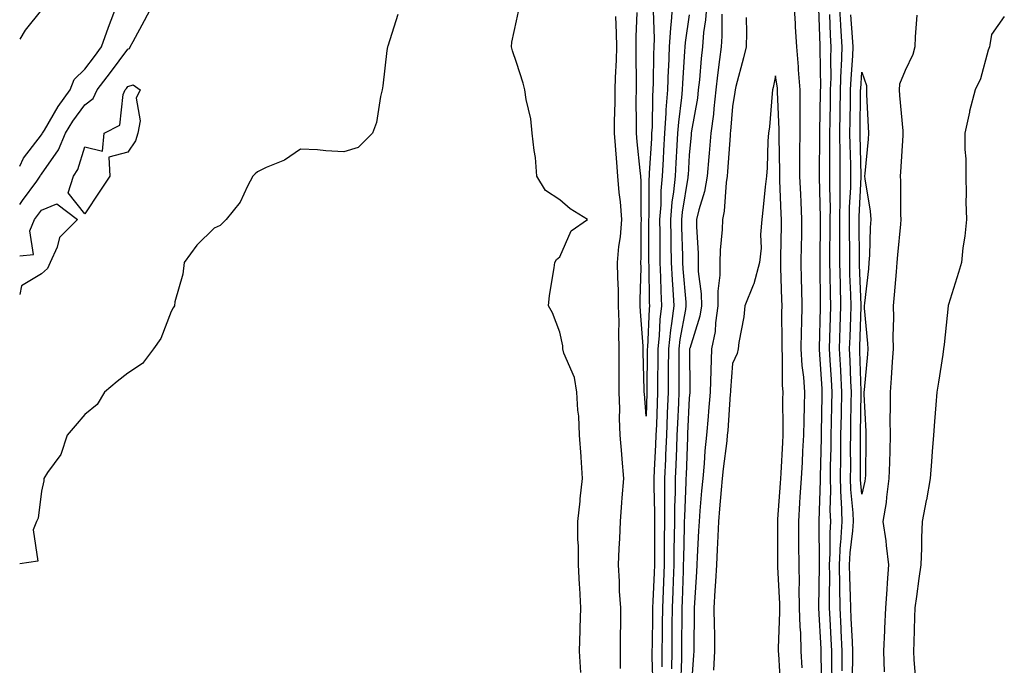
# Model space of a CAD drawing. Units: inches. Extents: x 897203 to 899843, y 7271498 to 7274138.
# Drawn here: x 897203 to 897431, y 7273109 to 7273258 of the extents above; entities that cross this region are included whole.
import ezdxf

# ---------------------------------------------------------------- set-up
doc = ezdxf.new("R2010")
doc.units = ezdxf.units.IN
doc.header["$MEASUREMENT"] = 0
doc.layers.add('Contour_89727271', color=7, linetype='Continuous', true_color=0x6a6921)

msp = doc.modelspace()

# ---------------------------------------------------------------- linework, layer by layer
at = {"layer": 'Contour_89727271'}
for points in [[(897203, 7273224.24, 3324), (897203.86, 7273226.11, 3324), (897208.05, 7273231.48, 3324), (897208.23, 7273231.74, 3324), (897208.31, 7273231.92, 3324), (897208.71, 7273232.58, 3324), (897211.92, 7273238.05, 3324), (897214.67, 7273241.92, 3324), (897215.62, 7273244.35, 3324), (897218.05, 7273246.7, 3324), (897220.29, 7273249.67, 3324), (897221.97, 7273251.92, 3324), (897223.54, 7273256.43, 3324), (897224.21, 7273258.08, 3324), (897225.68, 7273261.92, 3324)], [(897203, 7273215.41, 3323), (897203.68, 7273216.3, 3323), (897206.95, 7273220.82, 3323), (897207.75, 7273221.92, 3323), (897207.85, 7273222.13, 3323), (897208.05, 7273222.39, 3323), (897211.95, 7273228.01, 3323), (897213.59, 7273231.92, 3323), (897215.29, 7273234.68, 3323), (897218.05, 7273238.46, 3323), (897220.05, 7273239.92, 3323), (897220.96, 7273241.92, 3323), (897224, 7273245.97, 3323), (897228.05, 7273251.38, 3323), (897228.45, 7273251.52, 3323), (897228.61, 7273251.92, 3323), (897229.27, 7273253.14, 3323), (897231.93, 7273258.03, 3323), (897233.98, 7273261.92, 3323)], [(897208.05, 7273260.48, 3324), (897204.24, 7273255.73, 3324), (897203, 7273253.67, 3324)], [(897332.98, 7273106.99, 3323), (897332.65, 7273111.92, 3323), (897332.78, 7273116.65, 3323), (897332.77, 7273117.19, 3323), (897332.92, 7273121.92, 3323), (897332.7, 7273126.57, 3323), (897332.63, 7273127.34, 3323), (897332.39, 7273131.92, 3323), (897332.4, 7273136.27, 3323), (897332.23, 7273137.74, 3323), (897332.24, 7273141.92, 3323), (897332.75, 7273146.62, 3323), (897332.78, 7273147.19, 3323), (897333.36, 7273151.92, 3323), (897333, 7273156.87, 3323), (897333, 7273156.97, 3323), (897332.67, 7273161.92, 3323), (897332.46, 7273166.32, 3323), (897332.25, 7273167.72, 3323), (897332, 7273171.92, 3323), (897331.46, 7273175.33, 3323), (897329.03, 7273180.93, 3323), (897328.78, 7273181.92, 3323), (897328.78, 7273182.64, 3323), (897328.05, 7273185.8, 3323), (897326.4, 7273190.27, 3323), (897325.47, 7273191.92, 3323), (897325.69, 7273194.27, 3323), (897326.8, 7273200.67, 3323), (897326.93, 7273201.92, 3323), (897327.34, 7273202.63, 3323), (897328.05, 7273203.26, 3323), (897330.72, 7273209.25, 3323), (897334.46, 7273211.92, 3323), (897330.48, 7273214.35, 3323), (897328.05, 7273216.45, 3323), (897324.78, 7273218.65, 3323), (897322.78, 7273221.92, 3323), (897322.41, 7273226.28, 3323), (897322.11, 7273227.87, 3323), (897321.68, 7273231.92, 3323), (897321.33, 7273235.2, 3323), (897320.27, 7273239.7, 3323), (897319.98, 7273241.92, 3323), (897319.59, 7273243.46, 3323), (897318.05, 7273248.31, 3323), (897317.11, 7273250.98, 3323), (897316.89, 7273251.92, 3323), (897316.99, 7273252.97, 3323), (897318.05, 7273257.94, 3323), (897318.77, 7273261.21, 3323)], [(897349.72, 7273260.25, 3321), (897349.94, 7273253.81, 3321), (897349.84, 7273251.92, 3321), (897349.77, 7273250.2, 3321), (897349.67, 7273243.54, 3321), (897349.6, 7273241.92, 3321), (897349.5, 7273240.47, 3321), (897349.43, 7273233.31, 3321), (897349.34, 7273231.92, 3321), (897349.27, 7273230.7, 3321), (897348.8, 7273222.67, 3321), (897348.76, 7273221.92, 3321), (897348.7, 7273221.28, 3321), (897348.67, 7273212.55, 3321), (897348.63, 7273211.92, 3321), (897348.63, 7273211.33, 3321), (897348.62, 7273202.49, 3321), (897348.63, 7273201.92, 3321), (897348.66, 7273201.31, 3321), (897348.78, 7273192.65, 3321), (897348.82, 7273191.92, 3321), (897348.74, 7273191.23, 3321), (897348.37, 7273182.23, 3321), (897348.33, 7273181.92, 3321), (897348.33, 7273181.64, 3321), (897348.23, 7273172.1, 3321), (897348.23, 7273171.92, 3321), (897348.22, 7273171.75, 3321), (897348.05, 7273166.35, 3321), (897347.65, 7273171.52, 3321), (897347.64, 7273171.92, 3321), (897347.64, 7273172.33, 3321), (897347.41, 7273181.28, 3321), (897347.4, 7273181.92, 3321), (897347.38, 7273182.58, 3321), (897346.72, 7273190.58, 3321), (897346.68, 7273191.92, 3321), (897346.67, 7273193.31, 3321), (897346.88, 7273200.75, 3321), (897346.86, 7273201.92, 3321), (897346.95, 7273203.01, 3321), (897346.92, 7273210.8, 3321), (897347.01, 7273211.92, 3321), (897346.93, 7273213.04, 3321), (897346.89, 7273220.77, 3321), (897346.8, 7273221.92, 3321), (897346.68, 7273223.29, 3321), (897346.02, 7273229.89, 3321), (897345.85, 7273231.92, 3321), (897345.86, 7273234.11, 3321), (897345.78, 7273239.65, 3321), (897345.8, 7273241.92, 3321), (897345.85, 7273244.13, 3321), (897345.74, 7273249.61, 3321), (897345.78, 7273251.92, 3321), (897345.77, 7273254.2, 3321), (897346.01, 7273259.89, 3321)], [(897354.16, 7273261.92, 3322), (897353.89, 7273257.76, 3322), (897353.67, 7273256.3, 3322), (897353.43, 7273251.92, 3322), (897353.22, 7273247.09, 3322), (897353.2, 7273246.77, 3322), (897353, 7273241.92, 3322), (897352.66, 7273237.31, 3322), (897352.65, 7273236.52, 3322), (897352.35, 7273231.92, 3322), (897352.11, 7273227.87, 3322), (897351.99, 7273225.87, 3322), (897351.76, 7273221.92, 3322), (897351.44, 7273218.53, 3322), (897351.43, 7273215.3, 3322), (897351.16, 7273211.92, 3322), (897351.21, 7273208.77, 3322), (897351.2, 7273205.07, 3322), (897351.25, 7273201.92, 3322), (897351.41, 7273198.56, 3322), (897351.46, 7273195.33, 3322), (897351.64, 7273191.92, 3322), (897351.25, 7273188.72, 3322), (897351.09, 7273184.97, 3322), (897350.77, 7273181.92, 3322), (897350.76, 7273179.21, 3322), (897350.71, 7273174.58, 3322), (897350.7, 7273171.92, 3322), (897350.6, 7273169.37, 3322), (897350.44, 7273164.31, 3322), (897350.34, 7273161.92, 3322), (897350.25, 7273159.72, 3322), (897349.94, 7273153.81, 3322), (897349.86, 7273151.92, 3322), (897349.84, 7273150.12, 3322), (897350.02, 7273143.89, 3322), (897350.01, 7273141.92, 3322), (897349.98, 7273139.99, 3322), (897349.99, 7273133.86, 3322), (897349.97, 7273131.92, 3322), (897349.9, 7273130.06, 3322), (897349.63, 7273123.49, 3322), (897349.57, 7273121.92, 3322), (897349.55, 7273120.42, 3322), (897349.44, 7273113.31, 3322), (897349.42, 7273111.92, 3322), (897349.42, 7273110.55, 3322), (897349.6, 7273103.46, 3322)], [(897362.09, 7273261.92, 3324), (897361.83, 7273258.14, 3324), (897361.38, 7273255.25, 3324), (897361.11, 7273251.92, 3324), (897360.8, 7273249.17, 3324), (897360.4, 7273244.26, 3324), (897360.15, 7273241.92, 3324), (897359.92, 7273240.05, 3324), (897358.59, 7273232.46, 3324), (897358.52, 7273231.92, 3324), (897358.48, 7273231.49, 3324), (897358.05, 7273226.78, 3324), (897357.77, 7273222.2, 3324), (897357.75, 7273221.92, 3324), (897357.73, 7273221.6, 3324), (897356.37, 7273213.6, 3324), (897356.24, 7273211.92, 3324), (897356.26, 7273210.13, 3324), (897356.47, 7273203.5, 3324), (897356.49, 7273201.92, 3324), (897356.56, 7273200.44, 3324), (897357.23, 7273192.74, 3324), (897357.27, 7273191.92, 3324), (897357.17, 7273191.04, 3324), (897355.88, 7273184.09, 3324), (897355.65, 7273181.92, 3324), (897355.64, 7273179.52, 3324), (897355.65, 7273174.31, 3324), (897355.65, 7273171.92, 3324), (897355.55, 7273169.41, 3324), (897355.31, 7273164.65, 3324), (897355.21, 7273161.92, 3324), (897355.08, 7273158.95, 3324), (897354.94, 7273155.03, 3324), (897354.81, 7273151.92, 3324), (897354.78, 7273148.65, 3324), (897354.63, 7273145.34, 3324), (897354.61, 7273141.92, 3324), (897354.56, 7273138.43, 3324), (897354.48, 7273135.48, 3324), (897354.44, 7273131.92, 3324), (897354.3, 7273128.17, 3324), (897354.23, 7273125.75, 3324), (897354.09, 7273121.92, 3324), (897354.04, 7273117.92, 3324), (897354.03, 7273115.94, 3324), (897353.98, 7273111.92, 3324), (897353.97, 7273107.84, 3324)], [(897384.19, 7273108.06, 3326), (897384, 7273111.92, 3326), (897383.86, 7273116.12, 3326), (897383.7, 7273117.57, 3326), (897383.57, 7273121.92, 3326), (897383.51, 7273126.46, 3326), (897383.54, 7273127.41, 3326), (897383.48, 7273131.92, 3326), (897383.45, 7273136.52, 3326), (897383.45, 7273137.31, 3326), (897383.42, 7273141.92, 3326), (897383.69, 7273146.28, 3326), (897383.77, 7273147.64, 3326), (897384.04, 7273151.92, 3326), (897384.25, 7273155.72, 3326), (897384.38, 7273158.25, 3326), (897384.58, 7273161.92, 3326), (897384.63, 7273165.34, 3326), (897384.77, 7273168.64, 3326), (897384.82, 7273171.92, 3326), (897384.56, 7273175.41, 3326), (897384.19, 7273178.06, 3326), (897383.94, 7273181.92, 3326), (897384.03, 7273185.94, 3326), (897384.13, 7273188, 3326), (897384.22, 7273191.92, 3326), (897384.11, 7273195.87, 3326), (897384.06, 7273197.93, 3326), (897383.95, 7273201.92, 3326), (897384.03, 7273205.94, 3326), (897384.08, 7273207.95, 3326), (897384.15, 7273211.92, 3326), (897383.95, 7273216.02, 3326), (897383.86, 7273217.72, 3326), (897383.65, 7273221.92, 3326), (897383.67, 7273226.3, 3326), (897383.69, 7273227.56, 3326), (897383.71, 7273231.92, 3326), (897383.7, 7273236.27, 3326), (897383.76, 7273237.62, 3326), (897383.75, 7273241.92, 3326), (897383.38, 7273246.59, 3326), (897383.37, 7273247.24, 3326), (897382.96, 7273251.92, 3326), (897382.67, 7273256.54, 3326), (897382.64, 7273257.32, 3326), (897382.38, 7273261.92, 3326)], [(897388.76, 7273102.62, 3325), (897388.61, 7273111.35, 3325), (897388.61, 7273111.92, 3325), (897388.59, 7273112.46, 3325), (897388.09, 7273121.88, 3325), (897388.08, 7273121.96, 3325), (897388.21, 7273131.75, 3325), (897388.21, 7273131.92, 3325), (897388.22, 7273132.1, 3325), (897388.17, 7273141.8, 3325), (897388.17, 7273141.92, 3325), (897388.17, 7273142.04, 3325), (897388.45, 7273151.52, 3325), (897388.44, 7273151.92, 3325), (897388.44, 7273152.31, 3325), (897388.66, 7273161.3, 3325), (897388.67, 7273161.92, 3325), (897388.68, 7273162.55, 3325), (897388.85, 7273171.13, 3325), (897388.86, 7273171.92, 3325), (897388.82, 7273172.69, 3325), (897388.21, 7273181.76, 3325), (897388.2, 7273181.92, 3325), (897388.2, 7273182.08, 3325), (897388.46, 7273191.51, 3325), (897388.47, 7273191.92, 3325), (897388.46, 7273192.33, 3325), (897388.35, 7273201.62, 3325), (897388.34, 7273201.92, 3325), (897388.34, 7273202.21, 3325), (897388.45, 7273211.52, 3325), (897388.45, 7273211.92, 3325), (897388.45, 7273212.32, 3325), (897388.18, 7273221.78, 3325), (897388.18, 7273222.06, 3325), (897388.29, 7273231.69, 3325), (897388.28, 7273231.92, 3325), (897388.29, 7273232.15, 3325), (897388.46, 7273241.51, 3325), (897388.47, 7273241.92, 3325), (897388.48, 7273242.35, 3325), (897388.39, 7273251.58, 3325), (897388.4, 7273251.92, 3325), (897388.38, 7273252.25, 3325), (897388.05, 7273260.82, 3325)], [(897393.48, 7273107.35, 3323), (897393.49, 7273111.92, 3323), (897393.25, 7273116.71, 3323), (897393.24, 7273117.11, 3323), (897393, 7273121.92, 3323), (897392.92, 7273126.79, 3323), (897392.92, 7273127.05, 3323), (897392.85, 7273131.92, 3323), (897393.11, 7273136.86, 3323), (897393.13, 7273137, 3323), (897393.43, 7273141.92, 3323), (897393.27, 7273146.71, 3323), (897393.23, 7273147.1, 3323), (897393.08, 7273151.92, 3323), (897393.13, 7273156.84, 3323), (897393.13, 7273157, 3323), (897393.17, 7273161.92, 3323), (897393.27, 7273166.71, 3323), (897393.28, 7273167.14, 3323), (897393.37, 7273171.92, 3323), (897393.12, 7273176.85, 3323), (897393.12, 7273176.99, 3323), (897392.86, 7273181.92, 3323), (897393.01, 7273186.88, 3323), (897393.17, 7273191.92, 3323), (897393.04, 7273196.91, 3323), (897393.04, 7273196.93, 3323), (897392.91, 7273201.92, 3323), (897392.92, 7273206.78, 3323), (897392.92, 7273207.05, 3323), (897392.92, 7273211.92, 3323), (897392.98, 7273216.85, 3323), (897392.97, 7273217, 3323), (897393.03, 7273221.92, 3323), (897392.98, 7273226.85, 3323), (897392.99, 7273226.99, 3323), (897392.94, 7273231.92, 3323), (897393.02, 7273236.89, 3323), (897393.02, 7273236.95, 3323), (897393.11, 7273241.92, 3323), (897393.26, 7273246.71, 3323), (897393.3, 7273247.16, 3323), (897393.47, 7273251.92, 3323), (897393.16, 7273256.8, 3323), (897393.15, 7273257.02, 3323), (897392.85, 7273261.92, 3323)], [(897290.57, 7273259.4, 3323), (897288.22, 7273252.09, 3323), (897288.17, 7273251.92, 3323), (897288.05, 7273251.06, 3323), (897287.11, 7273242.86, 3323), (897286.93, 7273241.92, 3323), (897286.52, 7273240.39, 3323), (897285.6, 7273234.37, 3323), (897284.69, 7273231.92, 3323), (897281.36, 7273228.61, 3323), (897278.05, 7273227.6, 3323), (897273.91, 7273227.78, 3323), (897271.96, 7273228.01, 3323), (897268.05, 7273228.19, 3323), (897264.32, 7273225.65, 3323), (897260.05, 7273223.92, 3323), (897258.05, 7273222.95, 3323), (897257.49, 7273222.48, 3323), (897256.99, 7273221.92, 3323), (897255.73, 7273219.61, 3323), (897254.07, 7273215.9, 3323), (897250.8, 7273211.92, 3323), (897249.41, 7273210.55, 3323), (897248.05, 7273209.91, 3323), (897244, 7273205.96, 3323), (897241.08, 7273201.92, 3323), (897240.76, 7273199.21, 3323), (897238.95, 7273192.82, 3323), (897238.81, 7273191.92, 3323), (897238.57, 7273191.4, 3323), (897238.05, 7273190.56, 3323), (897235.66, 7273184.31, 3323), (897233.98, 7273181.92, 3323), (897231.41, 7273178.56, 3323), (897228.05, 7273176.29, 3323), (897225.61, 7273174.36, 3323), (897222.65, 7273171.92, 3323), (897220.91, 7273169.07, 3323), (897218.05, 7273166.7, 3323), (897215.85, 7273164.12, 3323), (897214.01, 7273161.92, 3323), (897212.49, 7273157.48, 3323), (897209.45, 7273153.32, 3323), (897208.59, 7273151.92, 3323), (897208.61, 7273151.36, 3323), (897208.05, 7273149, 3323), (897207.29, 7273142.68, 3323), (897206.9, 7273141.92, 3323), (897206.14, 7273140.01, 3323), (897207.22, 7273132.75, 3323), (897203, 7273132.13, 3323)], [(897342.09, 7273107.88, 3322), (897342.1, 7273111.92, 3322), (897342.11, 7273115.97, 3322), (897342.23, 7273117.74, 3322), (897342.23, 7273121.92, 3322), (897341.92, 7273125.79, 3322), (897341.91, 7273128.05, 3322), (897341.64, 7273131.92, 3322), (897341.79, 7273135.65, 3322), (897341.95, 7273138.02, 3322), (897342.09, 7273141.92, 3322), (897342.46, 7273146.32, 3322), (897342.55, 7273147.42, 3322), (897342.93, 7273151.92, 3322), (897342.49, 7273156.36, 3322), (897342.43, 7273157.54, 3322), (897342.04, 7273161.92, 3322), (897341.92, 7273165.8, 3322), (897341.96, 7273168, 3322), (897341.85, 7273171.92, 3322), (897341.82, 7273175.69, 3322), (897341.85, 7273178.12, 3322), (897341.82, 7273181.92, 3322), (897341.72, 7273185.59, 3322), (897341.8, 7273188.17, 3322), (897341.7, 7273191.92, 3322), (897341.66, 7273195.52, 3322), (897341.5, 7273198.47, 3322), (897341.46, 7273201.92, 3322), (897341.77, 7273205.64, 3322), (897342.11, 7273207.86, 3322), (897342.4, 7273211.92, 3322), (897342.13, 7273216, 3322), (897341.83, 7273218.14, 3322), (897341.54, 7273221.92, 3322), (897341.26, 7273225.12, 3322), (897340.96, 7273229.01, 3322), (897340.71, 7273231.92, 3322), (897340.73, 7273234.6, 3322), (897340.86, 7273239.12, 3322), (897340.87, 7273241.92, 3322), (897340.94, 7273244.8, 3322), (897341.18, 7273248.8, 3322), (897341.24, 7273251.92, 3322), (897341.23, 7273255.1, 3322), (897341.05, 7273258.91, 3322)], [(897358.05, 7273259.29, 3323), (897357.07, 7273252.91, 3323), (897357.01, 7273251.92, 3323), (897356.97, 7273250.84, 3323), (897356.46, 7273243.51, 3323), (897356.4, 7273241.92, 3323), (897356.27, 7273240.13, 3323), (897355.52, 7273234.45, 3323), (897355.35, 7273231.92, 3323), (897355.18, 7273229.06, 3323), (897354.94, 7273225.03, 3323), (897354.76, 7273221.92, 3323), (897354.41, 7273218.29, 3323), (897354.02, 7273215.95, 3323), (897353.7, 7273211.92, 3323), (897353.76, 7273207.63, 3323), (897353.81, 7273206.17, 3323), (897353.87, 7273201.92, 3323), (897354.06, 7273197.94, 3323), (897354.26, 7273195.71, 3323), (897354.46, 7273191.92, 3323), (897353.96, 7273187.83, 3323), (897353.67, 7273186.3, 3323), (897353.21, 7273181.92, 3323), (897353.19, 7273177.07, 3323), (897353.19, 7273176.77, 3323), (897353.17, 7273171.92, 3323), (897352.97, 7273167, 3323), (897352.97, 7273166.84, 3323), (897352.77, 7273161.92, 3323), (897352.58, 7273157.39, 3323), (897352.53, 7273156.4, 3323), (897352.33, 7273151.92, 3323), (897352.3, 7273147.67, 3323), (897352.34, 7273146.21, 3323), (897352.31, 7273141.92, 3323), (897352.25, 7273137.72, 3323), (897352.26, 7273136.13, 3323), (897352.21, 7273131.92, 3323), (897352.06, 7273127.92, 3323), (897351.97, 7273125.85, 3323), (897351.83, 7273121.92, 3323), (897351.79, 7273118.18, 3323), (897351.74, 7273115.61, 3323), (897351.7, 7273111.92, 3323), (897351.69, 7273108.28, 3323)], [(897365.58, 7273259.45, 3325), (897365.61, 7273254.36, 3325), (897365.41, 7273251.92, 3325), (897365.08, 7273248.95, 3325), (897364.61, 7273245.37, 3325), (897364.24, 7273241.92, 3325), (897363.72, 7273237.59, 3325), (897363.63, 7273236.34, 3325), (897363.04, 7273231.92, 3325), (897362.67, 7273227.3, 3325), (897362.59, 7273226.46, 3325), (897362.22, 7273221.92, 3325), (897361.61, 7273218.36, 3325), (897360.24, 7273214.12, 3325), (897359.76, 7273211.92, 3325), (897359.72, 7273210.25, 3325), (897360.13, 7273204, 3325), (897360.09, 7273201.92, 3325), (897360.1, 7273199.87, 3325), (897360.83, 7273194.69, 3325), (897360.85, 7273191.92, 3325), (897360.48, 7273189.49, 3325), (897358.17, 7273182.04, 3325), (897358.14, 7273181.92, 3325), (897358.14, 7273181.83, 3325), (897358.18, 7273172.06, 3325), (897358.18, 7273171.92, 3325), (897358.17, 7273171.8, 3325), (897358.05, 7273170.53, 3325), (897357.65, 7273162.32, 3325), (897357.64, 7273161.92, 3325), (897357.62, 7273161.49, 3325), (897357.32, 7273152.65, 3325), (897357.29, 7273151.92, 3325), (897357.28, 7273151.15, 3325), (897356.91, 7273143.05, 3325), (897356.9, 7273141.92, 3325), (897356.89, 7273140.76, 3325), (897356.69, 7273133.28, 3325), (897356.67, 7273131.92, 3325), (897356.62, 7273130.49, 3325), (897356.4, 7273123.56, 3325), (897356.35, 7273121.92, 3325), (897356.33, 7273120.19, 3325), (897356.28, 7273113.69, 3325), (897356.26, 7273111.92, 3325), (897356.26, 7273110.12, 3325), (897356.05, 7273103.92, 3325)], [(897371.24, 7273258.74, 3326), (897371.28, 7273255.15, 3326), (897371.23, 7273251.92, 3326), (897370.62, 7273249.34, 3326), (897368.85, 7273242.71, 3326), (897368.65, 7273241.92, 3326), (897368.58, 7273241.38, 3326), (897368.05, 7273238.06, 3326), (897367.61, 7273232.36, 3326), (897367.55, 7273231.92, 3326), (897367.51, 7273231.38, 3326), (897366.94, 7273223.03, 3326), (897366.85, 7273221.92, 3326), (897366.6, 7273220.46, 3326), (897366.17, 7273213.8, 3326), (897365.75, 7273211.92, 3326), (897365.69, 7273209.57, 3326), (897365.18, 7273204.79, 3326), (897365.13, 7273201.92, 3326), (897365.15, 7273199.02, 3326), (897364.68, 7273195.29, 3326), (897364.7, 7273191.92, 3326), (897364.1, 7273187.97, 3326), (897364.03, 7273185.94, 3326), (897363.23, 7273181.92, 3326), (897363.05, 7273176.92, 3326), (897362.88, 7273171.92, 3326), (897362.52, 7273167.46, 3326), (897362.41, 7273166.28, 3326), (897362.05, 7273161.92, 3326), (897361.68, 7273158.3, 3326), (897361.49, 7273155.36, 3326), (897361.16, 7273151.92, 3326), (897360.92, 7273149.05, 3326), (897360.52, 7273144.39, 3326), (897360.31, 7273141.92, 3326), (897360.22, 7273139.75, 3326), (897359.89, 7273133.77, 3326), (897359.81, 7273131.92, 3326), (897359.7, 7273130.27, 3326), (897359.25, 7273123.11, 3326), (897359.17, 7273121.92, 3326), (897359.19, 7273120.79, 3326), (897359.08, 7273112.95, 3326), (897359.1, 7273111.92, 3326), (897359.03, 7273110.93, 3326), (897358.4, 7273102.27, 3326)], [(897391.11, 7273104.98, 3324), (897391.04, 7273108.92, 3324), (897391.05, 7273111.92, 3324), (897390.91, 7273114.78, 3324), (897390.67, 7273119.3, 3324), (897390.54, 7273121.92, 3324), (897390.5, 7273124.37, 3324), (897390.57, 7273129.4, 3324), (897390.53, 7273131.92, 3324), (897390.67, 7273134.54, 3324), (897390.65, 7273139.32, 3324), (897390.8, 7273141.92, 3324), (897390.71, 7273144.59, 3324), (897390.85, 7273149.13, 3324), (897390.76, 7273151.92, 3324), (897390.79, 7273154.65, 3324), (897390.89, 7273159.08, 3324), (897390.92, 7273161.92, 3324), (897390.98, 7273164.85, 3324), (897391.06, 7273168.91, 3324), (897391.12, 7273171.92, 3324), (897390.97, 7273174.84, 3324), (897390.67, 7273179.3, 3324), (897390.53, 7273181.92, 3324), (897390.61, 7273184.48, 3324), (897390.74, 7273189.23, 3324), (897390.82, 7273191.92, 3324), (897390.75, 7273194.62, 3324), (897390.7, 7273199.27, 3324), (897390.63, 7273201.92, 3324), (897390.63, 7273204.5, 3324), (897390.68, 7273209.28, 3324), (897390.69, 7273211.92, 3324), (897390.72, 7273214.59, 3324), (897390.58, 7273219.39, 3324), (897390.61, 7273221.92, 3324), (897390.58, 7273224.46, 3324), (897390.64, 7273229.33, 3324), (897390.61, 7273231.92, 3324), (897390.65, 7273234.53, 3324), (897390.74, 7273239.22, 3324), (897390.79, 7273241.92, 3324), (897390.88, 7273244.75, 3324), (897390.84, 7273249.14, 3324), (897390.94, 7273251.92, 3324), (897390.77, 7273254.63, 3324), (897390.58, 7273259.39, 3324)], [(897395.8, 7273104.17, 3322), (897395.92, 7273109.79, 3322), (897395.92, 7273111.92, 3322), (897395.82, 7273114.16, 3322), (897395.58, 7273119.45, 3322), (897395.45, 7273121.92, 3322), (897395.41, 7273124.56, 3322), (897395.21, 7273129.08, 3322), (897395.17, 7273131.92, 3322), (897395.31, 7273134.65, 3322), (897395.93, 7273139.8, 3322), (897396.06, 7273141.92, 3322), (897395.99, 7273143.98, 3322), (897395.48, 7273149.35, 3322), (897395.41, 7273151.92, 3322), (897395.43, 7273154.54, 3322), (897395.4, 7273159.27, 3322), (897395.43, 7273161.92, 3322), (897395.48, 7273164.49, 3322), (897395.58, 7273169.45, 3322), (897395.63, 7273171.92, 3322), (897395.5, 7273174.48, 3322), (897395.33, 7273179.21, 3322), (897395.19, 7273181.92, 3322), (897395.28, 7273184.69, 3322), (897395.44, 7273189.31, 3322), (897395.52, 7273191.92, 3322), (897395.45, 7273194.52, 3322), (897395.27, 7273199.14, 3322), (897395.2, 7273201.92, 3322), (897395.2, 7273204.77, 3322), (897395.16, 7273209.03, 3322), (897395.16, 7273211.92, 3322), (897395.19, 7273214.78, 3322), (897395.43, 7273219.29, 3322), (897395.46, 7273221.92, 3322), (897395.43, 7273224.54, 3322), (897395.29, 7273229.17, 3322), (897395.27, 7273231.92, 3322), (897395.31, 7273234.65, 3322), (897395.38, 7273239.25, 3322), (897395.42, 7273241.92, 3322), (897395.51, 7273244.46, 3322), (897395.92, 7273249.79, 3322), (897396, 7273251.92, 3322), (897395.86, 7273254.11, 3322), (897395.44, 7273259.3, 3322)], [(897410.74, 7273259.23, 3322), (897410.38, 7273254.24, 3322), (897410.26, 7273251.92, 3322), (897409.81, 7273250.15, 3322), (897408.05, 7273246.42, 3322), (897406.7, 7273243.27, 3322), (897406.66, 7273241.92, 3322), (897406.75, 7273240.62, 3322), (897407.5, 7273232.47, 3322), (897407.54, 7273231.92, 3322), (897407.49, 7273231.36, 3322), (897407, 7273222.97, 3322), (897406.91, 7273221.92, 3322), (897407, 7273220.88, 3322), (897406.93, 7273213.04, 3322), (897407.01, 7273211.92, 3322), (897406.94, 7273210.81, 3322), (897406.26, 7273203.72, 3322), (897406.15, 7273201.92, 3322), (897405.94, 7273199.81, 3322), (897405.5, 7273194.47, 3322), (897405.25, 7273191.92, 3322), (897405.33, 7273189.21, 3322), (897405.17, 7273184.8, 3322), (897405.25, 7273181.92, 3322), (897405.03, 7273178.89, 3322), (897404.8, 7273175.16, 3322), (897404.56, 7273171.92, 3322), (897404.6, 7273168.47, 3322), (897404.52, 7273165.46, 3322), (897404.56, 7273161.92, 3322), (897404.47, 7273158.35, 3322), (897404.38, 7273155.58, 3322), (897404.3, 7273151.92, 3322), (897403.7, 7273147.56, 3322), (897403.61, 7273146.36, 3322), (897402.9, 7273141.92, 3322), (897403.6, 7273137.48, 3322), (897403.61, 7273136.36, 3322), (897404.15, 7273131.92, 3322), (897403.88, 7273127.75, 3322), (897403.82, 7273126.15, 3322), (897403.53, 7273121.92, 3322), (897403.28, 7273117.14, 3322), (897403.27, 7273116.7, 3322), (897403, 7273111.92, 3322), (897403.19, 7273107.07, 3322)], [(897431, 7273258.96, 3323), (897428.05, 7273254.74, 3323), (897427.62, 7273252.36, 3323), (897427.55, 7273251.92, 3323), (897427.27, 7273251.14, 3323), (897425.46, 7273244.51, 3323), (897424.22, 7273241.92, 3323), (897422.96, 7273237.01, 3323), (897422.92, 7273236.79, 3323), (897421.83, 7273231.92, 3323), (897421.84, 7273228.13, 3323), (897422.09, 7273225.95, 3323), (897422.11, 7273221.92, 3323), (897422.21, 7273217.76, 3323), (897422.09, 7273215.96, 3323), (897422.22, 7273211.92, 3323), (897421.9, 7273208.07, 3323), (897421.43, 7273205.3, 3323), (897421.11, 7273201.92, 3323), (897420.38, 7273199.59, 3323), (897418.05, 7273192.19, 3323), (897418.03, 7273191.94, 3323), (897418.03, 7273191.92, 3323), (897418.02, 7273191.89, 3323), (897417.06, 7273182.91, 3323), (897416.96, 7273181.92, 3323), (897416.75, 7273180.62, 3323), (897415.74, 7273174.22, 3323), (897415.36, 7273171.92, 3323), (897415.13, 7273169, 3323), (897414.84, 7273165.13, 3323), (897414.59, 7273161.92, 3323), (897414.29, 7273158.16, 3323), (897414.15, 7273155.83, 3323), (897413.82, 7273151.92, 3323), (897412.98, 7273146.99, 3323), (897412.94, 7273146.81, 3323), (897412, 7273141.92, 3323), (897411.81, 7273138.16, 3323), (897411.86, 7273135.73, 3323), (897411.69, 7273131.92, 3323), (897411.24, 7273128.74, 3323), (897410.66, 7273124.54, 3323), (897410.29, 7273121.92, 3323), (897410.22, 7273119.75, 3323), (897410.03, 7273113.9, 3323), (897409.97, 7273111.92, 3323), (897410.06, 7273109.91, 3323), (897410.55, 7273104.41, 3323)], [(897379.27, 7273103.14, 3327), (897378.77, 7273111.2, 3327), (897378.73, 7273111.92, 3327), (897378.71, 7273112.58, 3327), (897379.06, 7273120.91, 3327), (897379.02, 7273121.92, 3327), (897379.01, 7273122.89, 3327), (897378.57, 7273131.4, 3327), (897378.56, 7273131.92, 3327), (897378.56, 7273132.43, 3327), (897378.56, 7273141.41, 3327), (897378.56, 7273141.92, 3327), (897378.59, 7273142.46, 3327), (897379.17, 7273150.81, 3327), (897379.24, 7273151.92, 3327), (897379.3, 7273153.17, 3327), (897379.71, 7273160.27, 3327), (897379.79, 7273161.92, 3327), (897379.82, 7273163.69, 3327), (897379.75, 7273170.22, 3327), (897379.78, 7273171.92, 3327), (897379.66, 7273173.53, 3327), (897379.66, 7273180.31, 3327), (897379.56, 7273181.92, 3327), (897379.59, 7273183.46, 3327), (897379.52, 7273190.45, 3327), (897379.55, 7273191.92, 3327), (897379.51, 7273193.38, 3327), (897379.27, 7273200.7, 3327), (897379.24, 7273201.92, 3327), (897379.26, 7273203.13, 3327), (897379.39, 7273210.58, 3327), (897379.41, 7273211.92, 3327), (897379.35, 7273213.22, 3327), (897379.04, 7273220.92, 3327), (897378.99, 7273221.92, 3327), (897379, 7273222.87, 3327), (897378.89, 7273231.08, 3327), (897378.89, 7273231.92, 3327), (897378.89, 7273232.76, 3327), (897378.49, 7273241.48, 3327), (897378.49, 7273241.92, 3327), (897378.46, 7273242.33, 3327), (897378.05, 7273245.22, 3327), (897377.46, 7273242.51, 3327), (897377.32, 7273241.92, 3327), (897377.22, 7273241.09, 3327), (897376.6, 7273233.38, 3327), (897376.41, 7273231.92, 3327), (897376.26, 7273230.13, 3327), (897376.08, 7273223.88, 3327), (897375.9, 7273221.92, 3327), (897375.63, 7273219.5, 3327), (897375.19, 7273214.77, 3327), (897374.86, 7273211.92, 3327), (897374.55, 7273208.42, 3327), (897374.69, 7273205.28, 3327), (897374.29, 7273201.92, 3327), (897372.98, 7273196.99, 3327), (897372.83, 7273196.7, 3327), (897370.94, 7273191.92, 3327), (897370.65, 7273189.32, 3327), (897369.55, 7273183.42, 3327), (897369.37, 7273181.92, 3327), (897369.15, 7273180.82, 3327), (897368.05, 7273178.51, 3327), (897367.59, 7273172.38, 3327), (897367.58, 7273171.92, 3327), (897367.53, 7273171.4, 3327), (897366.95, 7273163.02, 3327), (897366.86, 7273161.92, 3327), (897366.72, 7273160.59, 3327), (897365.87, 7273154.11, 3327), (897365.66, 7273151.92, 3327), (897365.44, 7273149.31, 3327), (897365.07, 7273144.9, 3327), (897364.82, 7273141.92, 3327), (897364.67, 7273138.54, 3327), (897364.55, 7273135.42, 3327), (897364.39, 7273131.92, 3327), (897364.13, 7273128, 3327), (897363.99, 7273125.98, 3327), (897363.72, 7273121.92, 3327), (897363.78, 7273117.65, 3327), (897363.86, 7273116.12, 3327), (897363.93, 7273111.92, 3327), (897363.64, 7273107.51, 3327)], [(897203, 7273203.5, 3322), (897206.17, 7273203.8, 3322), (897205.38, 7273209.25, 3322), (897206.46, 7273211.92, 3322), (897207.15, 7273212.82, 3322), (897208.05, 7273214.06, 3322), (897211.63, 7273215.5, 3322), (897216.4, 7273211.92, 3322), (897212.21, 7273207.77, 3322), (897211.66, 7273205.53, 3322), (897210.03, 7273201.92, 3322), (897209.42, 7273200.55, 3322), (897208.05, 7273199.34, 3322), (897203.42, 7273196.55, 3322), (897203, 7273194.5, 3322)]]:
    msp.add_polyline3d(points, dxfattribs=at)
for points in [[(897398.05, 7273148.29, 3321), (897397.74, 7273151.61, 3321), (897397.73, 7273151.92, 3321), (897397.73, 7273152.24, 3321), (897397.68, 7273161.55, 3321), (897397.68, 7273161.92, 3321), (897397.69, 7273162.28, 3321), (897397.88, 7273171.74, 3321), (897397.88, 7273171.92, 3321), (897397.87, 7273172.1, 3321), (897397.55, 7273181.42, 3321), (897397.52, 7273181.92, 3321), (897397.54, 7273182.43, 3321), (897397.86, 7273191.73, 3321), (897397.87, 7273191.92, 3321), (897397.86, 7273192.11, 3321), (897397.5, 7273201.36, 3321), (897397.48, 7273201.92, 3321), (897397.48, 7273202.49, 3321), (897397.4, 7273211.27, 3321), (897397.4, 7273211.92, 3321), (897397.41, 7273212.56, 3321), (897397.88, 7273221.74, 3321), (897397.88, 7273221.92, 3321), (897397.88, 7273222.1, 3321), (897397.6, 7273231.47, 3321), (897397.6, 7273231.92, 3321), (897397.61, 7273232.37, 3321), (897397.74, 7273241.61, 3321), (897397.74, 7273241.92, 3321), (897397.75, 7273242.21, 3321), (897398.05, 7273246.04, 3321), (897399.09, 7273242.96, 3321), (897399.06, 7273241.92, 3321), (897399.13, 7273240.84, 3321), (897399.49, 7273233.37, 3321), (897399.59, 7273231.92, 3321), (897399.48, 7273230.48, 3321), (897398.68, 7273222.55, 3321), (897398.63, 7273221.92, 3321), (897398.69, 7273221.29, 3321), (897399.93, 7273213.8, 3321), (897400.07, 7273211.92, 3321), (897399.94, 7273210.03, 3321), (897399.76, 7273203.64, 3321), (897399.66, 7273201.92, 3321), (897399.52, 7273200.45, 3321), (897398.62, 7273192.49, 3321), (897398.56, 7273191.92, 3321), (897398.58, 7273191.39, 3321), (897399.34, 7273183.21, 3321), (897399.38, 7273181.92, 3321), (897399.29, 7273180.68, 3321), (897398.55, 7273172.42, 3321), (897398.51, 7273171.92, 3321), (897398.51, 7273171.46, 3321), (897398.95, 7273162.82, 3321), (897398.96, 7273161.92, 3321), (897398.94, 7273161.03, 3321), (897398.83, 7273152.7, 3321), (897398.81, 7273151.92, 3321), (897398.72, 7273151.26, 3321)], [(897218.05, 7273213.25, 3322), (897214.22, 7273218.09, 3322), (897215.45, 7273221.92, 3322), (897216.45, 7273223.52, 3322), (897218.05, 7273228.74, 3322), (897222.21, 7273227.76, 3322), (897222.54, 7273231.92, 3322), (897226.22, 7273233.75, 3322), (897226.96, 7273240.84, 3322), (897227.45, 7273241.92, 3322), (897227.71, 7273242.26, 3322), (897228.05, 7273242.72, 3322), (897229.25, 7273243.12, 3322), (897230.87, 7273241.92, 3322), (897229.98, 7273239.99, 3322), (897230.89, 7273234.75, 3322), (897230.37, 7273231.92, 3322), (897229.85, 7273230.12, 3322), (897228.05, 7273227.52, 3322), (897223.63, 7273226.34, 3322), (897223.84, 7273221.92, 3322), (897221.54, 7273218.43, 3322)]]:
    msp.add_polyline3d(points, close=True, dxfattribs=at)

doc.saveas('drawing.dxf')
